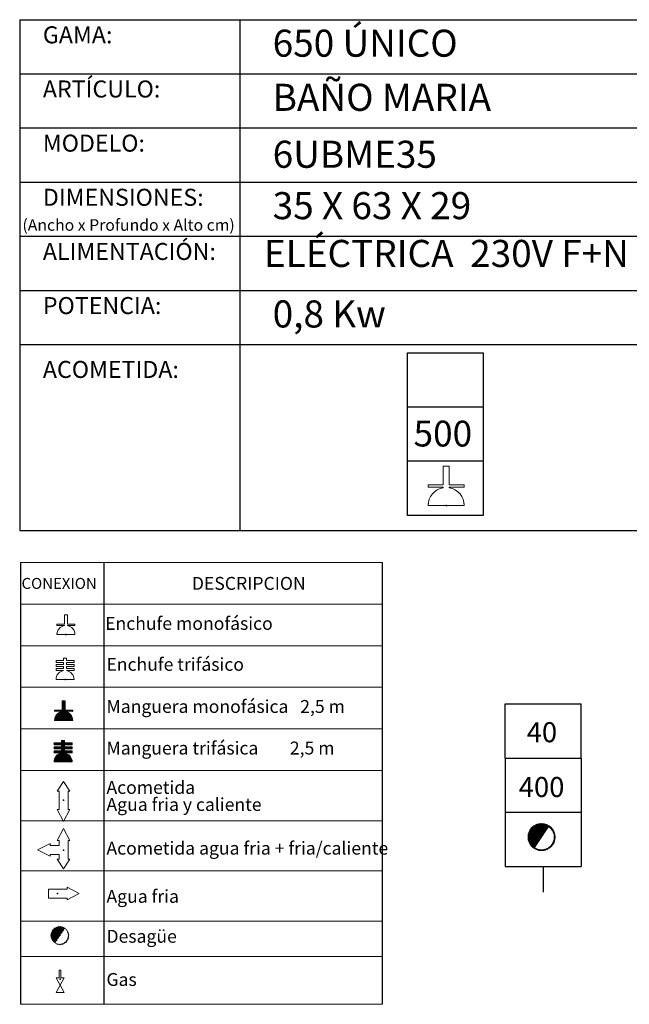
# Model space of a CAD drawing. Units: millimetres. Extents: x 10 to 13.14, y 8.19 to 10.01.
# Drawn here: x 10.82 to 11.94, y 8.19 to 10.01 of the extents above; entities that cross this region are included whole.
import ezdxf

# ---------------------------------------------------------------- set-up
doc = ezdxf.new("R2010")
doc.units = ezdxf.units.MM
doc.linetypes.add('HIDDEN', pattern=[1.905, 1.27, -0.635])
doc.layers.add('CAMPANA', color=1, linetype='HIDDEN', lineweight=13)
for name, color, linetype in [('MAQGRANITA', 234, 'Continuous'), ('NO_SE_COTIZA', 1, 'Continuous'), ('TEXTMAQGRANITA', 7, 'Continuous'), ('ZZ-ACOMELECT', 1, 'Continuous'), ('ZZ-ACOMGAS', 30, 'Continuous'), ('ZZ-ACOMH2O', 150, 'Continuous'), ('ZZ-TEXTOS', 7, 'Continuous')]:
    doc.layers.add(name, color=color, linetype=linetype)
doc.styles.get("Standard").update_dxf_attribs({"font": 'arial.ttf'})
pattern_1 = [(45, (11.2066033, 7.9838565), (-0.001122532, 0.001122532), [])]

# ---------------------------------------------------------------- blocks, each defined once
blk = doc.blocks.new('A$C1FF85C84')
at = {"layer": 'ZZ-ACOMELECT'}
for p, q in [((0, 0), (0, 0.35)), ((0, 0.35), (0.75, 0.35)), ((0.25, 0), (0.25, 0.35)), ((0.5, 0), (0.5, 0.35)), ((0.75, 0.35), (0.75, 0)), ((0.75, 0), (0, 0))]:
    blk.add_line(p, q, dxfattribs=at)

msp = doc.modelspace()

# ---------------------------------------------------------------- hatches: boundary and pattern name
at = {"layer": 'ZZ-TEXTOS'}
h = msp.add_hatch(dxfattribs=at)
h.set_pattern_fill('ANSI31', color=256, scale=0.0005, style=0)
h.set_pattern_definition(pattern_1)
edge = h.paths.add_edge_path(flags=0)
edge.add_arc((11.7802, 8.5008), 0.025, 0, 360)
edge = h.paths.add_edge_path(flags=0)
edge.add_arc((11.7802, 8.5008), 0.0234, -123.9011, 56.0989, ccw=False)
edge.add_line((11.7671, 8.4813), (11.7932, 8.5202))
h = msp.add_hatch(dxfattribs=at)
h.set_pattern_fill('ANSI31', color=256, scale=0.0005, style=0)
h.set_pattern_definition(pattern_1)
edge = h.paths.add_edge_path(flags=0)
edge.add_arc((11.7802, 8.5008), 0.025, 0, 360)
edge = h.paths.add_edge_path(flags=0)
edge.add_arc((11.7802, 8.5008), 0.0234, -123.9011, 56.0989, ccw=False)
edge.add_line((11.7671, 8.4813), (11.7932, 8.5202))

# ---------------------------------------------------------------- linework, layer by layer
at = {"color": 0, "linetype": 'Continuous', "lineweight": 0}
for p, q in [((11.4861, 9.0078), (10.8184, 9.0078)), ((10.8184, 8.931), (11.4861, 8.931)), ((10.8184, 8.8542), (11.4861, 8.8542)), ((10.8184, 8.7775), (11.4861, 8.7775)), ((10.8184, 8.7007), (11.4861, 8.7007)), ((10.8184, 8.6239), (11.4861, 8.6239)), ((10.8184, 8.531), (11.4861, 8.531)), ((10.8184, 8.4382), (11.4861, 8.4382)), ((10.8184, 8.3453), (11.4861, 8.3453)), ((10.8184, 8.2804), (11.4861, 8.2804)), ((10.8184, 8.192), (11.4861, 8.192))]:
    msp.add_line(p, q, dxfattribs=at)
at = {"color": 7, "linetype": 'Continuous'}
for p, q in [((10.9023, 8.8748), (10.9031, 8.8748)), ((10.9007, 8.7918), (10.9014, 8.7918)), ((10.898, 8.569), (10.8988, 8.569)), ((10.8981, 8.4767), (10.8989, 8.4767)), ((10.8868, 8.3965), (10.8868, 8.3957)), ((10.8914, 8.2384), (10.8922, 8.2384))]:
    msp.add_line(p, q, dxfattribs=at)
for p in [(10.9023, 8.8748), (10.9007, 8.7918), (10.898, 8.569), (10.8981, 8.4767), (10.8868, 8.3965), (10.8914, 8.2384)]:
    msp.add_point(p, dxfattribs=at)
at = {"layer": 'CAMPANA', "linetype": 'Continuous', "lineweight": 15}
for p, q in [((10.8995, 8.8938), (10.8995, 8.9112)), ((10.8995, 8.9112), (10.9051, 8.9112)), ((10.9051, 8.9112), (10.9051, 8.8938)), ((10.8856, 8.8918), (10.8856, 8.8938)), ((10.8856, 8.8938), (10.8995, 8.8938)), ((10.8995, 8.8918), (10.8856, 8.8918)), ((10.8995, 8.8912), (10.8995, 8.8918)), ((10.9051, 8.8938), (10.919, 8.8938)), ((10.919, 8.8918), (10.9051, 8.8918)), ((10.9051, 8.8918), (10.9051, 8.8912)), ((10.919, 8.8938), (10.919, 8.8918)), ((10.919, 8.8748), (10.8856, 8.8748)), ((10.884, 8.8234), (10.884, 8.8267)), ((10.884, 8.8267), (10.8978, 8.8267)), ((10.8978, 8.8234), (10.884, 8.8234)), ((10.884, 8.8161), (10.884, 8.8194)), ((10.884, 8.8194), (10.8978, 8.8194)), ((10.8978, 8.8267), (10.8978, 8.8315)), ((10.8978, 8.8315), (10.9035, 8.8315)), ((10.8978, 8.8194), (10.8978, 8.8234)), ((10.9035, 8.8315), (10.9035, 8.8267)), ((10.9035, 8.8267), (10.9173, 8.8267)), ((10.9173, 8.8234), (10.9035, 8.8234)), ((10.9035, 8.8234), (10.9035, 8.8194)), ((10.9035, 8.8194), (10.9173, 8.8194)), ((10.9173, 8.8267), (10.9173, 8.8234)), ((10.9173, 8.8194), (10.9173, 8.8161)), ((10.8978, 8.8161), (10.884, 8.8161)), ((10.884, 8.8087), (10.884, 8.8121)), ((10.884, 8.8121), (10.8978, 8.8121)), ((10.8978, 8.8087), (10.884, 8.8087)), ((10.8978, 8.8121), (10.8978, 8.8161)), ((10.8978, 8.8082), (10.8978, 8.8087)), ((10.9173, 8.8161), (10.9035, 8.8161)), ((10.9035, 8.8161), (10.9035, 8.8121)), ((10.9035, 8.8121), (10.9173, 8.8121)), ((10.9173, 8.8087), (10.9035, 8.8087)), ((10.9035, 8.8087), (10.9035, 8.8082)), ((10.9173, 8.8121), (10.9173, 8.8087)), ((10.9173, 8.7918), (10.884, 8.7918)), ((10.8953, 8.7352), (10.8953, 8.7526)), ((10.8953, 8.7526), (10.9009, 8.7526)), ((10.9009, 8.7526), (10.9009, 8.7352)), ((10.8815, 8.7332), (10.8815, 8.7352)), ((10.8815, 8.7352), (10.8953, 8.7352)), ((10.8953, 8.7332), (10.8815, 8.7332)), ((10.8953, 8.7326), (10.8953, 8.7332)), ((10.9009, 8.7352), (10.9148, 8.7352)), ((10.9148, 8.7332), (10.9009, 8.7332)), ((10.9009, 8.7332), (10.9009, 8.7326)), ((10.9148, 8.7352), (10.9148, 8.7332)), ((10.9148, 8.7162), (10.8815, 8.7162)), ((10.8804, 8.6712), (10.8804, 8.6746)), ((10.8804, 8.6746), (10.8943, 8.6746)), ((10.8943, 8.6746), (10.8943, 8.6793)), ((10.8943, 8.6793), (10.8999, 8.6793)), ((10.8999, 8.6793), (10.8999, 8.6746)), ((10.8999, 8.6746), (10.9138, 8.6746)), ((10.9138, 8.6746), (10.9138, 8.6712)), ((10.8943, 8.6712), (10.8804, 8.6712)), ((10.8804, 8.6639), (10.8804, 8.6672)), ((10.8804, 8.6672), (10.8943, 8.6672)), ((10.8943, 8.6639), (10.8804, 8.6639)), ((10.8804, 8.6566), (10.8804, 8.6599)), ((10.8804, 8.6599), (10.8943, 8.6599)), ((10.8943, 8.6566), (10.8804, 8.6566)), ((10.8943, 8.6672), (10.8943, 8.6712)), ((10.8943, 8.6599), (10.8943, 8.6639)), ((10.8943, 8.656), (10.8943, 8.6566)), ((10.9138, 8.6712), (10.8999, 8.6712)), ((10.8999, 8.6712), (10.8999, 8.6672)), ((10.8999, 8.6672), (10.9138, 8.6672)), ((10.9138, 8.6639), (10.8999, 8.6639)), ((10.8999, 8.6639), (10.8999, 8.6599)), ((10.8999, 8.6599), (10.9138, 8.6599)), ((10.9138, 8.6566), (10.8999, 8.6566)), ((10.8999, 8.6566), (10.8999, 8.656)), ((10.9138, 8.6672), (10.9138, 8.6639)), ((10.9138, 8.6599), (10.9138, 8.6566)), ((10.9138, 8.6396), (10.8804, 8.6396))]:
    msp.add_line(p, q, dxfattribs=at)
at = {"layer": 'CAMPANA', "linetype": 'HIDDEN', "lineweight": 0}
for p, q in [((10.8995, 8.9112), (10.9051, 8.9112)), ((10.8995, 8.8938), (10.8995, 8.9112)), ((10.9051, 8.9112), (10.9051, 8.8938)), ((10.8856, 8.8938), (10.8995, 8.8938)), ((10.8856, 8.8918), (10.8856, 8.8938)), ((10.8995, 8.8918), (10.8856, 8.8918)), ((10.8995, 8.8912), (10.8995, 8.8918)), ((10.9051, 8.8938), (10.919, 8.8938)), ((10.919, 8.8918), (10.9051, 8.8918)), ((10.9051, 8.8918), (10.9051, 8.8912)), ((10.919, 8.8938), (10.919, 8.8918)), ((10.919, 8.8748), (10.8856, 8.8748))]:
    msp.add_line(p, q, dxfattribs=at)
at = {"layer": 'CAMPANA', "linetype": 'Continuous', "lineweight": 15}
for centre, start, end in [((10.9023, 8.8748), 99.7406, 180), ((10.9023, 8.8748), 0, 80.2594), ((10.9007, 8.7918), 99.7406, 180), ((10.9007, 8.7918), 0, 80.2594), ((10.8981, 8.7162), 99.7406, 180), ((10.8981, 8.7162), 0, 80.2594), ((10.8971, 8.6396), 99.7406, 180), ((10.8971, 8.6396), 0, 80.2594)]:
    msp.add_arc(centre, 0.0167, start, end, dxfattribs=at)
at = {"layer": 'CAMPANA', "linetype": 'HIDDEN', "lineweight": 0}
for start, end in [(99.7406, 180), (0, 80.2594)]:
    msp.add_arc((10.9023, 8.8748), 0.0167, start, end, dxfattribs=at)
at = {"layer": 'MAQGRANITA'}
for p, q in [((10.817, 10.0103), (10.817, 9.067)), ((10.817, 10.0103), (13.1446, 10.0103)), ((11.2233, 10.0103), (11.2233, 9.067)), ((10.817, 9.9103), (13.1446, 9.9103)), ((10.817, 9.8103), (13.1446, 9.8103)), ((10.817, 9.7103), (13.1446, 9.7103)), ((10.817, 9.6103), (13.1446, 9.6103)), ((10.817, 9.5103), (13.1446, 9.5103)), ((10.817, 9.4103), (13.1446, 9.4103)), ((10.817, 9.067), (13.1446, 9.067))]:
    msp.add_line(p, q, dxfattribs=at)
at = {"layer": 'NO_SE_COTIZA', "color": 1}
for p, q in [((10.8953, 8.7515), (10.8964, 8.7526)), ((10.8953, 8.75), (10.8979, 8.7526)), ((10.8953, 8.7485), (10.8994, 8.7526)), ((10.8953, 8.747), (10.9009, 8.7526)), ((10.8953, 8.7515), (10.8964, 8.7526)), ((10.8953, 8.75), (10.8979, 8.7526)), ((10.8953, 8.7485), (10.8994, 8.7526)), ((10.8953, 8.747), (10.9009, 8.7526)), ((10.8953, 8.7455), (10.9009, 8.7512)), ((10.8953, 8.7455), (10.9009, 8.7512)), ((10.8953, 8.744), (10.9009, 8.7497)), ((10.8953, 8.744), (10.9009, 8.7497)), ((10.8953, 8.7425), (10.9009, 8.7482)), ((10.8953, 8.7425), (10.9009, 8.7482)), ((10.8953, 8.741), (10.9009, 8.7467)), ((10.8953, 8.741), (10.9009, 8.7467)), ((10.8815, 8.7167), (10.9009, 8.7362)), ((10.8815, 8.7167), (10.9009, 8.7362)), ((10.8815, 8.7347), (10.882, 8.7352)), ((10.8815, 8.7332), (10.8835, 8.7352)), ((10.8815, 8.7347), (10.882, 8.7352)), ((10.8815, 8.7332), (10.8835, 8.7352)), ((10.8816, 8.7183), (10.9009, 8.7377)), ((10.8816, 8.7183), (10.9009, 8.7377)), ((10.882, 8.7202), (10.8941, 8.7323)), ((10.882, 8.7202), (10.8941, 8.7323)), ((10.8824, 8.7162), (10.9015, 8.7352)), ((10.8824, 8.7162), (10.9015, 8.7352)), ((10.8827, 8.7224), (10.8919, 8.7316)), ((10.8827, 8.7224), (10.8919, 8.7316)), ((10.883, 8.7332), (10.885, 8.7352)), ((10.883, 8.7332), (10.885, 8.7352)), ((10.8839, 8.7162), (10.903, 8.7352)), ((10.8839, 8.7162), (10.903, 8.7352)), ((10.8844, 8.7332), (10.8865, 8.7352)), ((10.8844, 8.7332), (10.8865, 8.7352)), ((10.8844, 8.7257), (10.8886, 8.7299)), ((10.8844, 8.7257), (10.8886, 8.7299)), ((10.8854, 8.7162), (10.9017, 8.7324)), ((10.8854, 8.7162), (10.9017, 8.7324)), ((10.8859, 8.7332), (10.888, 8.7352)), ((10.8859, 8.7332), (10.888, 8.7352)), ((10.8869, 8.7162), (10.9029, 8.7321)), ((10.8869, 8.7162), (10.9029, 8.7321)), ((10.8874, 8.7332), (10.8895, 8.7352)), ((10.8874, 8.7332), (10.8895, 8.7352)), ((10.8884, 8.7162), (10.904, 8.7318)), ((10.8884, 8.7162), (10.904, 8.7318)), ((10.8889, 8.7332), (10.891, 8.7352)), ((10.8889, 8.7332), (10.891, 8.7352)), ((10.8899, 8.7162), (10.9051, 8.7313)), ((10.8899, 8.7162), (10.9051, 8.7313)), ((10.8904, 8.7332), (10.8925, 8.7352)), ((10.8904, 8.7332), (10.8925, 8.7352)), ((10.8914, 8.7162), (10.9061, 8.7308)), ((10.8914, 8.7162), (10.9061, 8.7308)), ((10.8919, 8.7332), (10.894, 8.7352)), ((10.8919, 8.7332), (10.894, 8.7352)), ((10.8929, 8.7162), (10.907, 8.7303)), ((10.8929, 8.7162), (10.907, 8.7303)), ((10.8934, 8.7332), (10.9009, 8.7407)), ((10.8934, 8.7332), (10.9009, 8.7407)), ((10.8944, 8.7162), (10.9079, 8.7297)), ((10.8944, 8.7162), (10.9079, 8.7297)), ((10.8949, 8.7332), (10.9009, 8.7392)), ((10.8949, 8.7332), (10.9009, 8.7392)), ((10.8953, 8.7395), (10.9009, 8.7452)), ((10.8953, 8.7395), (10.9009, 8.7452)), ((10.8953, 8.738), (10.9009, 8.7437)), ((10.8953, 8.738), (10.9009, 8.7437)), ((10.8953, 8.7365), (10.9009, 8.7422)), ((10.8953, 8.7365), (10.9009, 8.7422)), ((10.8959, 8.7162), (10.9087, 8.729)), ((10.8959, 8.7162), (10.9087, 8.729)), ((10.8974, 8.7162), (10.9095, 8.7283)), ((10.8974, 8.7162), (10.9095, 8.7283)), ((10.9024, 8.7332), (10.9045, 8.7352)), ((10.9024, 8.7332), (10.9045, 8.7352)), ((10.9039, 8.7332), (10.906, 8.7352)), ((10.9039, 8.7332), (10.906, 8.7352)), ((10.9054, 8.7332), (10.9075, 8.7352)), ((10.9054, 8.7332), (10.9075, 8.7352)), ((10.9069, 8.7332), (10.909, 8.7352)), ((10.9069, 8.7332), (10.909, 8.7352)), ((10.9084, 8.7332), (10.9105, 8.7352)), ((10.9084, 8.7332), (10.9105, 8.7352)), ((10.9099, 8.7332), (10.912, 8.7352)), ((10.9099, 8.7332), (10.912, 8.7352)), ((10.9114, 8.7332), (10.9135, 8.7352)), ((10.9114, 8.7332), (10.9135, 8.7352)), ((10.9129, 8.7332), (10.9148, 8.7351)), ((10.9129, 8.7332), (10.9148, 8.7351)), ((10.9144, 8.7332), (10.9148, 8.7336)), ((10.9144, 8.7332), (10.9148, 8.7336)), ((10.8989, 8.7162), (10.9103, 8.7276)), ((10.8989, 8.7162), (10.9103, 8.7276)), ((10.9004, 8.7162), (10.911, 8.7268)), ((10.9004, 8.7162), (10.911, 8.7268)), ((10.9019, 8.7162), (10.9116, 8.7259)), ((10.9019, 8.7162), (10.9116, 8.7259)), ((10.9034, 8.7162), (10.9122, 8.725)), ((10.9034, 8.7162), (10.9122, 8.725)), ((10.9049, 8.7162), (10.9128, 8.7241)), ((10.9049, 8.7162), (10.9128, 8.7241)), ((10.9064, 8.7162), (10.9133, 8.7231)), ((10.9064, 8.7162), (10.9133, 8.7231)), ((10.9079, 8.7162), (10.9137, 8.722)), ((10.9079, 8.7162), (10.9137, 8.722)), ((10.9094, 8.7162), (10.9141, 8.7209)), ((10.9094, 8.7162), (10.9141, 8.7209)), ((10.9109, 8.7162), (10.9144, 8.7197)), ((10.9109, 8.7162), (10.9144, 8.7197)), ((10.9124, 8.7162), (10.9146, 8.7184)), ((10.9124, 8.7162), (10.9146, 8.7184)), ((10.9139, 8.7162), (10.9148, 8.7171)), ((10.9139, 8.7162), (10.9148, 8.7171)), ((10.8804, 8.6738), (10.8812, 8.6746)), ((10.8804, 8.6723), (10.8827, 8.6746)), ((10.8804, 8.6738), (10.8812, 8.6746)), ((10.8804, 8.6723), (10.8827, 8.6746)), ((10.8809, 8.6712), (10.8842, 8.6746)), ((10.8809, 8.6712), (10.8842, 8.6746)), ((10.8824, 8.6712), (10.8857, 8.6746)), ((10.8824, 8.6712), (10.8857, 8.6746)), ((10.8839, 8.6712), (10.8872, 8.6746)), ((10.8839, 8.6712), (10.8872, 8.6746)), ((10.8854, 8.6712), (10.8887, 8.6746)), ((10.8854, 8.6712), (10.8887, 8.6746)), ((10.8869, 8.6712), (10.8902, 8.6746)), ((10.8869, 8.6712), (10.8902, 8.6746)), ((10.8884, 8.6712), (10.8917, 8.6746)), ((10.8884, 8.6712), (10.8917, 8.6746)), ((10.8899, 8.6712), (10.8932, 8.6746)), ((10.8899, 8.6712), (10.8932, 8.6746)), ((10.8914, 8.6712), (10.8995, 8.6793)), ((10.8914, 8.6712), (10.8995, 8.6793)), ((10.8915, 8.6639), (10.9022, 8.6746)), ((10.8915, 8.6639), (10.9022, 8.6746)), ((10.8929, 8.6712), (10.8999, 8.6783)), ((10.8929, 8.6712), (10.8999, 8.6783)), ((10.8943, 8.6786), (10.895, 8.6793)), ((10.8943, 8.6771), (10.8965, 8.6793)), ((10.8943, 8.6756), (10.898, 8.6793)), ((10.8943, 8.6786), (10.895, 8.6793)), ((10.8943, 8.6771), (10.8965, 8.6793)), ((10.8943, 8.6756), (10.898, 8.6793)), ((10.8943, 8.6712), (10.8999, 8.6768)), ((10.8943, 8.6712), (10.8999, 8.6768)), ((10.8943, 8.6697), (10.8999, 8.6753)), ((10.8943, 8.6697), (10.8999, 8.6753)), ((10.8943, 8.6682), (10.9007, 8.6746)), ((10.8943, 8.6682), (10.9007, 8.6746)), ((10.9004, 8.6712), (10.9037, 8.6746)), ((10.9004, 8.6712), (10.9037, 8.6746)), ((10.9019, 8.6712), (10.9052, 8.6746)), ((10.9019, 8.6712), (10.9052, 8.6746)), ((10.9034, 8.6712), (10.9067, 8.6746)), ((10.9034, 8.6712), (10.9067, 8.6746)), ((10.9048, 8.6712), (10.9082, 8.6746)), ((10.9048, 8.6712), (10.9082, 8.6746)), ((10.9063, 8.6712), (10.9097, 8.6746)), ((10.9063, 8.6712), (10.9097, 8.6746)), ((10.9078, 8.6712), (10.9112, 8.6746)), ((10.9078, 8.6712), (10.9112, 8.6746)), ((10.9093, 8.6712), (10.9127, 8.6746)), ((10.9093, 8.6712), (10.9127, 8.6746)), ((10.9108, 8.6712), (10.9138, 8.6742)), ((10.9108, 8.6712), (10.9138, 8.6742)), ((10.8804, 8.6663), (10.8814, 8.6672)), ((10.8804, 8.6648), (10.8829, 8.6672)), ((10.8804, 8.6663), (10.8814, 8.6672)), ((10.8804, 8.6648), (10.8829, 8.6672)), ((10.8804, 8.6588), (10.8815, 8.6599)), ((10.8804, 8.6573), (10.883, 8.6599)), ((10.8804, 8.6588), (10.8815, 8.6599)), ((10.8804, 8.6573), (10.883, 8.6599)), ((10.8805, 8.6409), (10.8999, 8.6603)), ((10.8805, 8.6409), (10.8999, 8.6603)), ((10.8807, 8.6396), (10.901, 8.6599)), ((10.8807, 8.6396), (10.901, 8.6599)), ((10.8807, 8.6426), (10.8941, 8.656)), ((10.8807, 8.6426), (10.8941, 8.656)), ((10.8811, 8.6639), (10.8844, 8.6672)), ((10.8811, 8.6639), (10.8844, 8.6672)), ((10.8812, 8.6566), (10.8845, 8.6599)), ((10.8812, 8.6566), (10.8845, 8.6599)), ((10.8812, 8.6446), (10.8921, 8.6555)), ((10.8812, 8.6446), (10.8921, 8.6555)), ((10.8822, 8.6396), (10.9025, 8.6599)), ((10.8822, 8.6396), (10.9025, 8.6599)), ((10.8825, 8.6639), (10.8859, 8.6672)), ((10.8825, 8.6639), (10.8859, 8.6672)), ((10.8827, 8.6566), (10.886, 8.6599)), ((10.8827, 8.6566), (10.886, 8.6599)), ((10.8837, 8.6396), (10.9001, 8.656)), ((10.8837, 8.6396), (10.9001, 8.656)), ((10.884, 8.6639), (10.8874, 8.6672)), ((10.884, 8.6639), (10.8874, 8.6672)), ((10.8842, 8.6566), (10.8875, 8.6599)), ((10.8842, 8.6566), (10.8875, 8.6599)), ((10.8852, 8.6396), (10.9013, 8.6557)), ((10.8852, 8.6396), (10.9013, 8.6557)), ((10.8855, 8.6639), (10.8889, 8.6672)), ((10.8855, 8.6639), (10.8889, 8.6672)), ((10.8857, 8.6566), (10.889, 8.6599)), ((10.8857, 8.6566), (10.889, 8.6599)), ((10.8867, 8.6396), (10.9024, 8.6554)), ((10.8867, 8.6396), (10.9024, 8.6554)), ((10.887, 8.6639), (10.8904, 8.6672)), ((10.887, 8.6639), (10.8904, 8.6672)), ((10.8872, 8.6566), (10.8905, 8.6599)), ((10.8872, 8.6566), (10.8905, 8.6599)), ((10.8885, 8.6639), (10.8919, 8.6672)), ((10.8885, 8.6639), (10.8919, 8.6672)), ((10.8887, 8.6566), (10.892, 8.6599)), ((10.8887, 8.6566), (10.892, 8.6599)), ((10.89, 8.6639), (10.8934, 8.6672)), ((10.89, 8.6639), (10.8934, 8.6672)), ((10.8902, 8.6566), (10.8935, 8.6599)), ((10.8902, 8.6566), (10.8935, 8.6599)), ((10.8917, 8.6566), (10.9023, 8.6672)), ((10.8917, 8.6566), (10.9023, 8.6672)), ((10.893, 8.6639), (10.8999, 8.6708)), ((10.893, 8.6639), (10.8999, 8.6708)), ((10.8932, 8.6566), (10.8999, 8.6633)), ((10.8932, 8.6566), (10.8999, 8.6633)), ((10.8943, 8.6637), (10.8999, 8.6693)), ((10.8943, 8.6637), (10.8999, 8.6693)), ((10.8943, 8.6622), (10.8999, 8.6678)), ((10.8943, 8.6622), (10.8999, 8.6678)), ((10.8943, 8.6607), (10.9008, 8.6672)), ((10.8943, 8.6607), (10.9008, 8.6672)), ((10.8943, 8.6562), (10.8999, 8.6618)), ((10.8943, 8.6562), (10.8999, 8.6618)), ((10.9005, 8.6639), (10.9038, 8.6672)), ((10.9005, 8.6639), (10.9038, 8.6672)), ((10.9007, 8.6566), (10.904, 8.6599)), ((10.9007, 8.6566), (10.904, 8.6599)), ((10.902, 8.6639), (10.9053, 8.6672)), ((10.902, 8.6639), (10.9053, 8.6672)), ((10.9022, 8.6566), (10.9055, 8.6599)), ((10.9022, 8.6566), (10.9055, 8.6599)), ((10.9035, 8.6639), (10.9068, 8.6672)), ((10.9035, 8.6639), (10.9068, 8.6672)), ((10.9037, 8.6566), (10.907, 8.6599)), ((10.9037, 8.6566), (10.907, 8.6599)), ((10.905, 8.6639), (10.9083, 8.6672)), ((10.905, 8.6639), (10.9083, 8.6672)), ((10.9051, 8.6566), (10.9085, 8.6599)), ((10.9051, 8.6566), (10.9085, 8.6599)), ((10.9065, 8.6639), (10.9098, 8.6672)), ((10.9065, 8.6639), (10.9098, 8.6672)), ((10.9066, 8.6566), (10.91, 8.6599)), ((10.9066, 8.6566), (10.91, 8.6599)), ((10.908, 8.6639), (10.9113, 8.6672)), ((10.908, 8.6639), (10.9113, 8.6672)), ((10.9081, 8.6566), (10.9115, 8.6599)), ((10.9081, 8.6566), (10.9115, 8.6599)), ((10.9095, 8.6639), (10.9128, 8.6672)), ((10.9095, 8.6639), (10.9128, 8.6672)), ((10.9096, 8.6566), (10.913, 8.6599)), ((10.9096, 8.6566), (10.913, 8.6599)), ((10.911, 8.6639), (10.9138, 8.6667)), ((10.911, 8.6639), (10.9138, 8.6667)), ((10.9111, 8.6566), (10.9138, 8.6592)), ((10.9111, 8.6566), (10.9138, 8.6592)), ((10.9123, 8.6712), (10.9138, 8.6727)), ((10.9123, 8.6712), (10.9138, 8.6727)), ((10.9125, 8.6639), (10.9138, 8.6652)), ((10.9125, 8.6639), (10.9138, 8.6652)), ((10.9126, 8.6566), (10.9138, 8.6577)), ((10.9126, 8.6566), (10.9138, 8.6577)), ((10.8822, 8.6471), (10.8895, 8.6544)), ((10.8822, 8.6471), (10.8895, 8.6544)), ((10.8882, 8.6396), (10.9035, 8.655)), ((10.8882, 8.6396), (10.9035, 8.655)), ((10.8897, 8.6396), (10.9046, 8.6545)), ((10.8897, 8.6396), (10.9046, 8.6545)), ((10.8912, 8.6396), (10.9055, 8.654)), ((10.8912, 8.6396), (10.9055, 8.654)), ((10.8926, 8.6396), (10.9064, 8.6534)), ((10.8926, 8.6396), (10.9064, 8.6534)), ((10.8941, 8.6396), (10.9073, 8.6528)), ((10.8941, 8.6396), (10.9073, 8.6528)), ((10.8956, 8.6396), (10.9081, 8.6521)), ((10.8956, 8.6396), (10.9081, 8.6521)), ((10.8971, 8.6396), (10.9089, 8.6513)), ((10.8971, 8.6396), (10.9089, 8.6513)), ((10.8986, 8.6396), (10.9096, 8.6506)), ((10.8986, 8.6396), (10.9096, 8.6506)), ((10.9001, 8.6396), (10.9103, 8.6498)), ((10.9001, 8.6396), (10.9103, 8.6498)), ((10.9016, 8.6396), (10.9109, 8.6489)), ((10.9016, 8.6396), (10.9109, 8.6489)), ((10.9031, 8.6396), (10.9115, 8.648)), ((10.9031, 8.6396), (10.9115, 8.648)), ((10.9046, 8.6396), (10.912, 8.647)), ((10.9046, 8.6396), (10.912, 8.647)), ((10.9061, 8.6396), (10.9125, 8.646)), ((10.9061, 8.6396), (10.9125, 8.646)), ((10.9076, 8.6396), (10.9129, 8.6449)), ((10.9076, 8.6396), (10.9129, 8.6449)), ((10.9091, 8.6396), (10.9132, 8.6437)), ((10.9091, 8.6396), (10.9132, 8.6437)), ((10.9106, 8.6396), (10.9135, 8.6425)), ((10.9106, 8.6396), (10.9135, 8.6425)), ((10.9121, 8.6396), (10.9137, 8.6412)), ((10.9121, 8.6396), (10.9137, 8.6412)), ((10.9136, 8.6396), (10.9138, 8.6397)), ((10.9136, 8.6396), (10.9138, 8.6397))]:
    msp.add_line(p, q, dxfattribs=at)
at = {"layer": 'TEXTMAQGRANITA'}
for p, q in [((10.8184, 9.0078), (10.8184, 8.192)), ((10.9721, 9.0078), (10.9721, 8.192)), ((11.4861, 9.0078), (11.4861, 8.192))]:
    msp.add_line(p, q, dxfattribs=at)
at = {"layer": 'ZZ-ACOMELECT', "linetype": 'Continuous', "lineweight": 15}
for p, q in [((11.5985, 9.1511), (11.5985, 9.1858)), ((11.6098, 9.1858), (11.6098, 9.1511)), ((11.5708, 9.1469), (11.5708, 9.1511)), ((11.5708, 9.1511), (11.5985, 9.1511)), ((11.5985, 9.1469), (11.5708, 9.1469)), ((11.5985, 9.1458), (11.5985, 9.1469)), ((11.6098, 9.1511), (11.6375, 9.1511)), ((11.6375, 9.1469), (11.6098, 9.1469)), ((11.6098, 9.1469), (11.6098, 9.1458)), ((11.6375, 9.1511), (11.6375, 9.1469)), ((11.6375, 9.113), (11.5708, 9.113))]:
    msp.add_line(p, q, dxfattribs=at)
at = {"layer": 'ZZ-ACOMELECT', "linetype": 'HIDDEN', "lineweight": 0}
for p, q in [((11.5985, 9.1858), (11.6098, 9.1858)), ((11.5985, 9.1511), (11.5985, 9.1858)), ((11.6098, 9.1858), (11.6098, 9.1511)), ((11.5708, 9.1511), (11.5985, 9.1511)), ((11.5708, 9.1469), (11.5708, 9.1511)), ((11.5985, 9.1469), (11.5708, 9.1469)), ((11.5985, 9.1458), (11.5985, 9.1469)), ((11.6098, 9.1511), (11.6375, 9.1511)), ((11.6375, 9.1469), (11.6098, 9.1469)), ((11.6098, 9.1469), (11.6098, 9.1458)), ((11.6375, 9.1511), (11.6375, 9.1469)), ((11.6375, 9.113), (11.5708, 9.113))]:
    msp.add_line(p, q, dxfattribs=at)
at = {"layer": 'ZZ-ACOMELECT', "linetype": 'Continuous'}
msp.add_line((11.6042, 9.113), (11.6057, 9.113), dxfattribs=at)
at = {"layer": 'ZZ-ACOMELECT', "linetype": 'Continuous', "lineweight": 15}
for start, end in [(99.7406, 180), (0, 80.2594)]:
    msp.add_arc((11.6042, 9.113), 0.0333, start, end, dxfattribs=at)
at = {"layer": 'ZZ-ACOMELECT', "linetype": 'HIDDEN', "lineweight": 0}
for start, end in [(99.7406, 180), (0, 80.2594)]:
    msp.add_arc((11.6042, 9.113), 0.0333, start, end, dxfattribs=at)
at = {"layer": 'ZZ-ACOMELECT', "linetype": 'Continuous'}
msp.add_point((11.6042, 9.113), dxfattribs=at)
at = {"layer": 'ZZ-ACOMGAS', "linetype": 'Continuous', "lineweight": 15}
for p, q in [((10.884, 8.2406), (10.8914, 8.2272)), ((10.884, 8.2406), (10.8897, 8.2406)), ((10.8897, 8.2551), (10.8931, 8.2551)), ((10.8897, 8.2406), (10.8897, 8.2551)), ((10.8988, 8.2406), (10.8914, 8.2272)), ((10.8931, 8.2406), (10.8931, 8.2551)), ((10.8931, 8.2406), (10.8988, 8.2406)), ((10.8914, 8.2272), (10.884, 8.2139)), ((10.8914, 8.2272), (10.8988, 8.2139)), ((10.884, 8.2139), (10.8988, 8.2139))]:
    msp.add_line(p, q, dxfattribs=at)
at = {"layer": 'ZZ-ACOMH2O', "linetype": 'Continuous', "lineweight": 15}
for p, q in [((10.898, 8.6033), (10.8864, 8.5857)), ((10.9097, 8.5857), (10.898, 8.6033)), ((10.8864, 8.5857), (10.8897, 8.5857)), ((10.8897, 8.5857), (10.8897, 8.5515)), ((10.9064, 8.5857), (10.9097, 8.5857)), ((10.9064, 8.5515), (10.9064, 8.5857)), ((10.8864, 8.5515), (10.898, 8.5293)), ((10.8897, 8.5515), (10.8864, 8.5515)), ((10.898, 8.5293), (10.9097, 8.5515)), ((10.9097, 8.5515), (10.9064, 8.5515)), ((10.8864, 8.4942), (10.8981, 8.5165)), ((10.8981, 8.5165), (10.9098, 8.4942)), ((10.8898, 8.4942), (10.8864, 8.4942)), ((10.8898, 8.4855), (10.8898, 8.4942)), ((10.9098, 8.4942), (10.9064, 8.4942)), ((10.9064, 8.4942), (10.9064, 8.4601)), ((10.8501, 8.4772), (10.8731, 8.4888)), ((10.8731, 8.4655), (10.8501, 8.4772)), ((10.8731, 8.4888), (10.8731, 8.4855)), ((10.8731, 8.4855), (10.8898, 8.4855)), ((10.8898, 8.4688), (10.8731, 8.4688)), ((10.8731, 8.4688), (10.8731, 8.4655)), ((10.8981, 8.4424), (10.8864, 8.4601)), ((10.8864, 8.4601), (10.8898, 8.4601)), ((10.8898, 8.4601), (10.8898, 8.4688)), ((10.9098, 8.4601), (10.8981, 8.4424)), ((10.9064, 8.4601), (10.9098, 8.4601)), ((10.8702, 8.3882), (10.8702, 8.4049)), ((10.8702, 8.4049), (10.9043, 8.4049)), ((10.9043, 8.4049), (10.9043, 8.4082)), ((10.9043, 8.4082), (10.9266, 8.3965)), ((10.9043, 8.3882), (10.8702, 8.3882)), ((10.9266, 8.3965), (10.9043, 8.3849)), ((10.9043, 8.3849), (10.9043, 8.3882))]:
    msp.add_line(p, q, dxfattribs=at)
at = {"layer": 'ZZ-ACOMH2O', "color": 150}
for p, q in [((10.8745, 8.3191), (10.8909, 8.3355)), ((10.8745, 8.3191), (10.8909, 8.3355)), ((10.8746, 8.3177), (10.8924, 8.3355)), ((10.8746, 8.3177), (10.8924, 8.3355)), ((10.8747, 8.3208), (10.8893, 8.3354)), ((10.8747, 8.3208), (10.8893, 8.3354)), ((10.8747, 8.3163), (10.8937, 8.3353)), ((10.8747, 8.3163), (10.8937, 8.3353)), ((10.875, 8.3226), (10.8875, 8.3351)), ((10.875, 8.3151), (10.895, 8.3351)), ((10.875, 8.3226), (10.8875, 8.3351)), ((10.875, 8.3151), (10.895, 8.3351)), ((10.8753, 8.3139), (10.8961, 8.3348)), ((10.8753, 8.3139), (10.8961, 8.3348)), ((10.8756, 8.3247), (10.8853, 8.3344)), ((10.8756, 8.3247), (10.8853, 8.3344)), ((10.8757, 8.3128), (10.8972, 8.3344)), ((10.8757, 8.3128), (10.8972, 8.3344)), ((10.8761, 8.3117), (10.8983, 8.3339)), ((10.8761, 8.3117), (10.8983, 8.3339)), ((10.8766, 8.3108), (10.8993, 8.3334)), ((10.8766, 8.3108), (10.8993, 8.3334)), ((10.8771, 8.3277), (10.8824, 8.333)), ((10.8771, 8.3277), (10.8824, 8.333)), ((10.8772, 8.3098), (10.9002, 8.3329)), ((10.8772, 8.3098), (10.9002, 8.3329)), ((10.8778, 8.3089), (10.8984, 8.3295)), ((10.8778, 8.3089), (10.8984, 8.3295)), ((10.9004, 8.3315), (10.9011, 8.3322)), ((10.9004, 8.3315), (10.9011, 8.3322)), ((10.9012, 8.3308), (10.9019, 8.3316)), ((10.9012, 8.3308), (10.9019, 8.3316)), ((10.902, 8.3301), (10.9027, 8.3309)), ((10.902, 8.3301), (10.9027, 8.3309)), ((10.9027, 8.3294), (10.9035, 8.3301)), ((10.9027, 8.3294), (10.9035, 8.3301)), ((10.9034, 8.3286), (10.9042, 8.3293)), ((10.9034, 8.3286), (10.9042, 8.3293)), ((10.9041, 8.3277), (10.9048, 8.3285)), ((10.9041, 8.3277), (10.9048, 8.3285)), ((10.8785, 8.3081), (10.8953, 8.325)), ((10.8785, 8.3081), (10.8953, 8.325)), ((10.8792, 8.3073), (10.8923, 8.3204)), ((10.8792, 8.3073), (10.8923, 8.3204)), ((10.8799, 8.3066), (10.8892, 8.3158)), ((10.8799, 8.3066), (10.8892, 8.3158)), ((10.8807, 8.3059), (10.8861, 8.3113)), ((10.8807, 8.3059), (10.8861, 8.3113)), ((10.9036, 8.3092), (10.9065, 8.3122)), ((10.9036, 8.3092), (10.9065, 8.3122)), ((10.9047, 8.3268), (10.9054, 8.3276)), ((10.9047, 8.3268), (10.9054, 8.3276)), ((10.9052, 8.3258), (10.906, 8.3266)), ((10.9052, 8.3258), (10.906, 8.3266)), ((10.9056, 8.3128), (10.9073, 8.3145)), ((10.9056, 8.3128), (10.9073, 8.3145)), ((10.9057, 8.3248), (10.9064, 8.3256)), ((10.9057, 8.3248), (10.9064, 8.3256)), ((10.9061, 8.3237), (10.9069, 8.3245)), ((10.9061, 8.3237), (10.9069, 8.3245)), ((10.9064, 8.3226), (10.9072, 8.3234)), ((10.9064, 8.3226), (10.9072, 8.3234)), ((10.9064, 8.3151), (10.9077, 8.3164)), ((10.9064, 8.3151), (10.9077, 8.3164)), ((10.9066, 8.3213), (10.9075, 8.3222)), ((10.9066, 8.3213), (10.9075, 8.3222)), ((10.9067, 8.3169), (10.9079, 8.318)), ((10.9067, 8.3169), (10.9079, 8.318)), ((10.9068, 8.32), (10.9077, 8.3209)), ((10.9068, 8.32), (10.9077, 8.3209)), ((10.9068, 8.3185), (10.9079, 8.3195)), ((10.9068, 8.3185), (10.9079, 8.3195)), ((10.8816, 8.3052), (10.8831, 8.3067)), ((10.8816, 8.3052), (10.8831, 8.3067)), ((10.8825, 8.3046), (10.8832, 8.3054)), ((10.8825, 8.3046), (10.8832, 8.3054)), ((10.8834, 8.3041), (10.8842, 8.3049)), ((10.8834, 8.3041), (10.8842, 8.3049)), ((10.8844, 8.3036), (10.8852, 8.3044)), ((10.8844, 8.3036), (10.8852, 8.3044)), ((10.8855, 8.3032), (10.8863, 8.304)), ((10.8855, 8.3032), (10.8863, 8.304)), ((10.8866, 8.3028), (10.8875, 8.3036)), ((10.8866, 8.3028), (10.8875, 8.3036)), ((10.8878, 8.3025), (10.8887, 8.3034)), ((10.8878, 8.3025), (10.8887, 8.3034)), ((10.8891, 8.3023), (10.8901, 8.3032)), ((10.8891, 8.3023), (10.8901, 8.3032)), ((10.8905, 8.3022), (10.8915, 8.3032)), ((10.8905, 8.3022), (10.8915, 8.3032)), ((10.892, 8.3022), (10.8931, 8.3033)), ((10.892, 8.3022), (10.8931, 8.3033)), ((10.8937, 8.3023), (10.895, 8.3037)), ((10.8937, 8.3023), (10.895, 8.3037)), ((10.8956, 8.3027), (10.8972, 8.3044)), ((10.8956, 8.3027), (10.8972, 8.3044)), ((10.8979, 8.3036), (10.9008, 8.3065)), ((10.8979, 8.3036), (10.9008, 8.3065)), ((10.9017, 8.3058), (10.9042, 8.3084)), ((10.9017, 8.3058), (10.9042, 8.3084))]:
    msp.add_line(p, q, dxfattribs=at)
at = {"layer": 'ZZ-TEXTOS'}
for p, q in [((11.713, 8.6467), (11.713, 8.7467)), ((11.713, 8.7467), (11.853, 8.7467)), ((11.853, 8.6467), (11.853, 8.7467)), ((11.713, 8.6467), (11.853, 8.6467)), ((11.713, 8.6467), (11.713, 8.5467)), ((11.713, 8.6467), (11.853, 8.6467)), ((11.853, 8.6467), (11.853, 8.5467)), ((11.713, 8.5467), (11.853, 8.5467)), ((11.713, 8.5467), (11.853, 8.5467)), ((11.713, 8.5467), (11.713, 8.4467)), ((11.853, 8.5467), (11.853, 8.4467)), ((11.713, 8.4467), (11.853, 8.4467)), ((11.783, 8.4467), (11.783, 8.3991))]:
    msp.add_line(p, q, dxfattribs=at)
at = {"layer": 'ZZ-TEXTOS', "linetype": 'Continuous', "lineweight": 15}
msp.add_line((11.7932, 8.5202), (11.7671, 8.4813), dxfattribs=at)
msp.add_circle((11.7802, 8.5008), 0.025, dxfattribs=at)
msp.add_arc((11.7802, 8.5008), 0.0234, 236.0989, 56.0989, dxfattribs=at)

# ---------------------------------------------------------------- block references
at = {"layer": 'ZZ-ACOMELECT', "xscale": 0.4, "yscale": 0.4, "zscale": 0.4, "rotation": 90}
msp.add_blockref('A$C1FF85C84', (11.6725, 9.0949), dxfattribs=at)

# ---------------------------------------------------------------- texts
at = {"color": 0}
for s, height, p in [('CONEXION', 0.02024, (10.8204, 8.9591)), ('DESCRIPCION', 0.023813, (11.1347, 8.9574)), ('Enchufe monofásico', 0.023813, (10.9747, 8.8835)), ('Enchufe trifásico', 0.023813, (10.9771, 8.8079)), ('Manguera monofásica   2,5 m', 0.023813, (10.9771, 8.7301)), ('Manguera trifásica        2,5 m', 0.023813, (10.9771, 8.6533)), ('Acometida', 0.02381, (10.9771, 8.5806)), ('Agua fria y caliente', 0.023813, (10.9771, 8.5491)), ('Acometida agua fria + fria/caliente', 0.023813, (10.9771, 8.4684)), ('Agua fria', 0.02381, (10.9771, 8.3794)), ('Desagüe', 0.02381, (10.9771, 8.3057)), ('Gas', 0.02381, (10.9771, 8.2259))]:
    msp.add_text(s, height=height, dxfattribs=at).set_placement(p)
at = {"layer": 'TEXTMAQGRANITA', "color": 234}
for s, height, p in [('GAMA:', 0.03143, (10.8597, 9.9666)), ('ARTÍCULO: ', 0.03143, (10.8597, 9.8666)), ('MODELO:', 0.03143, (10.8597, 9.7666)), ('DIMENSIONES:', 0.031431, (10.8597, 9.6666)), ('(Ancho x Profundo x Alto cm)', 0.021373, (10.822, 9.6205)), ('ALIMENTACIÓN:', 0.031431, (10.8597, 9.5666)), ('POTENCIA:', 0.03143, (10.8597, 9.4666)), ('ACOMETIDA:', 0.03143, (10.8597, 9.3487))]:
    msp.add_text(s, height=height, dxfattribs=at).set_placement(p)
at = {"layer": 'TEXTMAQGRANITA', "char_height": 0.05, "attachment_point": 1}
for s, insert in [('650 ÚNICO', (11.2839, 9.9919)), ('BAÑO MARIA', (11.2839, 9.8919)), ('6UBME35', (11.2839, 9.7868)), ('35 X 63 X 29', (11.2839, 9.6919)), (' ELÉCTRICA  230V F+N', (11.2525, 9.6036)), ('0,8 Kw', (11.2839, 9.4919))]:
    msp.add_mtext_dynamic_manual_height_columns(s, width=51.263898, gutter_width=12.5, heights=[0], dxfattribs=dict(at, insert=insert))
at = {"layer": 'ZZ-ACOMELECT'}
msp.add_text('500', height=0.04763, dxfattribs=at).set_placement((11.5439, 9.2221))
at = {"layer": 'ZZ-TEXTOS', "char_height": 0.03704, "attachment_point": 1}
for s, insert in [('40', (11.7528, 8.713)), ('400', (11.7382, 8.6118))]:
    msp.add_mtext(s, dxfattribs=dict(at, insert=insert))

doc.saveas('drawing.dxf')
